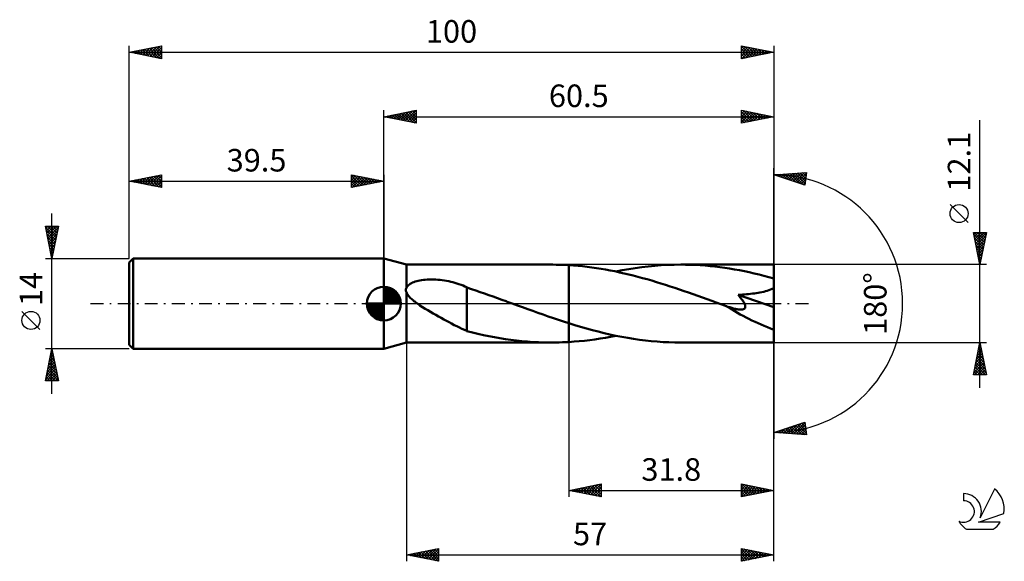
# Model space of a CAD drawing. Units: millimetres. Extents: x -17 to 136, y -40 to 44.
import ezdxf
from ezdxf.enums import TextEntityAlignment as Align

# ---------------------------------------------------------------- set-up
doc = ezdxf.new("R2010")
doc.units = ezdxf.units.MM
doc.header["$LTSCALE"] = 4.95
doc.linetypes.add('LONGDASH_DASH', pattern=[0.85, 0.4, -0.2, 0.05, -0.2])
for name, color, linetype in [('1', 4, 'CONTINUOUS'), ('2', 7, 'CONTINUOUS'), ('4', 2, 'LONGDASH_DASH'), ('CUT', 1, 'CONTINUOUS'), ('NOCUT', 7, 'CONTINUOUS'), ('SK1', 4, 'CONTINUOUS'), ('SK2', 7, 'CONTINUOUS'), ('SK4', 2, 'LONGDASH_DASH'), ('SK6', 5, 'CONTINUOUS')]:
    doc.layers.add(name, color=color, linetype=linetype)
doc.styles.get("Standard").update_dxf_attribs({"font": 'Monospac821 BT'})

msp = doc.modelspace()

# ---------------------------------------------------------------- linework, layer by layer
at = {"layer": '1', "color": 4, "linetype": 'CONTINUOUS', "lineweight": 50}
for p, q in [((43, 6.05), (39.5, 7)), ((39.5, -7), (39.5, 7)), ((43, 6.05), (65.42, 6.05)), ((43, 2.41), (43, 6.05)), ((65.72, 6.05), (65.23, 6.05)), ((66.22, 6.04), (65.72, 6.05)), ((66.71, 6.03), (66.22, 6.04)), ((67.21, 6.01), (66.71, 6.03)), ((67.7, 5.99), (67.21, 6.01)), ((68.2, 5.97), (67.7, 5.99)), ((68.91, 5.92), (68.2, 5.97)), ((68.2, 5.97), (68.2, 5.97)), ((68.2, 5.97), (68.2, 5.97)), ((68.2, 5.97), (68.2, 5.97)), ((68.2, 5.97), (68.2, 5.97)), ((68.2, 5.97), (68.2, 5.97)), ((68.2, -3.04), (68.2, 5.97)), ((68.2, -5.97), (68.2, 5.97)), ((69.63, 5.86), (68.91, 5.92)), ((70.34, 5.79), (69.63, 5.86)), ((71.06, 5.71), (70.34, 5.79)), ((71.77, 5.61), (71.06, 5.71)), ((72.49, 5.51), (71.77, 5.61)), ((73.2, 5.4), (72.49, 5.51)), ((73.91, 5.28), (73.2, 5.4)), ((74.63, 5.15), (73.91, 5.28)), ((75.34, 5.01), (74.63, 5.15)), ((76.06, 4.85), (75.34, 5.01)), ((75.49, 4.98), (76.5, 5.17)), ((76.77, 4.69), (76.06, 4.85)), ((76.5, 5.17), (77.5, 5.35)), ((77.49, 4.53), (76.77, 4.69)), ((77.5, 5.35), (78.51, 5.52)), ((78.51, 5.52), (79.52, 5.66)), ((79.52, 5.66), (80.53, 5.78)), ((80.53, 5.78), (81.53, 5.87)), ((81.53, 5.87), (82.54, 5.95)), ((82.54, 5.95), (83.55, 6.01)), ((83.55, 6.01), (84.55, 6.04)), ((84.55, 6.04), (85.56, 6.05)), ((86.32, 6.04), (85.56, 6.05)), ((100, 6.05), (85.56, 6.05)), ((87.08, 6.03), (86.32, 6.04)), ((87.84, 5.99), (87.08, 6.03)), ((88.6, 5.95), (87.84, 5.99)), ((89.35, 5.89), (88.6, 5.95)), ((90.11, 5.83), (89.35, 5.89)), ((90.87, 5.74), (90.11, 5.83)), ((91.63, 5.65), (90.87, 5.74)), ((92.39, 5.55), (91.63, 5.65)), ((93.15, 5.43), (92.39, 5.55)), ((93.92, 5.3), (93.15, 5.43)), ((94.68, 5.17), (93.92, 5.3)), ((95.44, 5.02), (94.68, 5.17)), ((96.2, 4.86), (95.44, 5.02)), ((96.96, 4.69), (96.2, 4.86)), ((97.72, 4.51), (96.96, 4.69)), ((100, -6.05), (100, 6.05)), ((43.46, 2.97), (43.61, 3.08)), ((43.61, 3.08), (43.78, 3.17)), ((43.78, 3.17), (43.96, 3.26)), ((43.96, 3.26), (44.16, 3.34)), ((44.16, 3.34), (44.37, 3.41)), ((44.37, 3.41), (44.6, 3.48)), ((44.6, 3.48), (44.83, 3.54)), ((44.83, 3.54), (45.09, 3.59)), ((45.09, 3.59), (45.35, 3.63)), ((45.35, 3.63), (45.63, 3.67)), ((45.63, 3.67), (45.93, 3.7)), ((45.93, 3.7), (46.23, 3.73)), ((46.23, 3.73), (46.55, 3.74)), ((46.55, 3.74), (46.88, 3.75)), ((47.21, 3.74), (46.88, 3.75)), ((47.55, 3.73), (47.21, 3.74)), ((47.89, 3.71), (47.55, 3.73)), ((48.23, 3.68), (47.89, 3.71)), ((48.56, 3.64), (48.23, 3.68)), ((48.9, 3.59), (48.56, 3.64)), ((49.23, 3.54), (48.9, 3.59)), ((49.56, 3.47), (49.23, 3.54)), ((49.89, 3.4), (49.56, 3.47)), ((50.21, 3.32), (49.89, 3.4)), ((50.53, 3.23), (50.21, 3.32)), ((50.85, 3.13), (50.53, 3.23)), ((51.16, 3.03), (50.85, 3.13)), ((78.21, 4.35), (77.49, 4.53)), ((78.92, 4.16), (78.21, 4.35)), ((79.64, 3.97), (78.92, 4.16)), ((80.36, 3.77), (79.64, 3.97)), ((81.07, 3.56), (80.36, 3.77)), ((81.79, 3.35), (81.07, 3.56)), ((82.5, 3.13), (81.79, 3.35)), ((83.22, 2.91), (82.5, 3.13)), ((98.48, 4.32), (97.72, 4.51)), ((99.24, 4.12), (98.48, 4.32)), ((100, 3.91), (99.24, 4.12)), ((42.89, 2.19), (42.9, 2.21)), ((42.89, 2.16), (42.89, 2.19)), ((42.89, 2.13), (42.89, 2.16)), ((42.89, 2.1), (42.89, 2.13)), ((42.89, 2.07), (42.89, 2.1)), ((42.9, 2.04), (42.89, 2.07)), ((42.9, 2.24), (42.91, 2.27)), ((42.9, 2.21), (42.9, 2.24)), ((42.9, 2.01), (42.9, 2.04)), ((42.91, 1.98), (42.9, 2.01)), ((42.91, 2.27), (42.92, 2.3)), ((42.92, 1.95), (42.91, 1.98)), ((42.92, 2.3), (42.94, 2.32)), ((42.93, 1.92), (42.92, 1.95)), ((42.94, 1.89), (42.93, 1.92)), ((42.94, 2.32), (42.95, 2.35)), ((42.95, 1.87), (42.94, 1.89)), ((42.95, 2.35), (42.97, 2.37)), ((42.97, 1.84), (42.95, 1.87)), ((42.97, 2.37), (42.98, 2.39)), ((42.98, 1.81), (42.97, 1.84)), ((42.98, 2.39), (43, 2.41)), ((43, 1.78), (42.98, 1.81)), ((43, 2.41), (43.08, 2.58)), ((43.06, 1.63), (43, 1.78)), ((43, -6.05), (43, 1.78)), ((43.13, 1.49), (43.06, 1.63)), ((43.08, 2.58), (43.18, 2.72)), ((43.18, 2.72), (43.31, 2.85)), ((43.31, 2.85), (43.46, 2.97)), ((51.48, 2.92), (51.16, 3.03)), ((51.79, 2.8), (51.48, 2.92)), ((52.09, 2.67), (51.79, 2.8)), ((52.4, 2.54), (52.09, 2.67)), ((52.4, 2.49), (52.4, 2.54)), ((53.08, 2.25), (52.4, 2.49)), ((52.4, 2.38), (52.4, 2.49)), ((52.4, 2.26), (52.4, 2.38)), ((52.4, 2.12), (52.4, 2.26)), ((52.4, 1.97), (52.4, 2.12)), ((52.4, 1.8), (52.4, 1.97)), ((52.4, 1.62), (52.4, 1.8)), ((52.4, 1.43), (52.4, 1.62)), ((53.77, 2.02), (53.08, 2.25)), ((54.45, 1.78), (53.77, 2.02)), ((55.13, 1.55), (54.45, 1.78)), ((55.79, 1.31), (55.13, 1.55)), ((83.93, 2.67), (83.22, 2.91)), ((84.64, 2.44), (83.93, 2.67)), ((85.36, 2.2), (84.64, 2.44)), ((86.08, 1.95), (85.36, 2.2)), ((86.79, 1.71), (86.08, 1.95)), ((87.51, 1.45), (86.79, 1.71)), ((96.41, 1.51), (96.7, 1.55)), ((96.7, 1.55), (96.99, 1.58)), ((96.99, 1.58), (97.27, 1.62)), ((97.27, 1.62), (97.56, 1.67)), ((97.56, 1.67), (97.85, 1.72)), ((97.85, 1.72), (98.14, 1.77)), ((98.14, 1.77), (98.44, 1.84)), ((98.44, 1.84), (98.72, 1.91)), ((98.72, 1.91), (99, 1.98)), ((99, 1.98), (99.26, 2.07)), ((99.26, 2.07), (99.52, 2.17)), ((99.52, 2.17), (99.77, 2.28)), ((99.77, 2.28), (100, 2.41)), ((43.22, 1.35), (43.13, 1.49)), ((43.32, 1.22), (43.22, 1.35)), ((43.42, 1.09), (43.32, 1.22)), ((43.53, 0.97), (43.42, 1.09)), ((43.65, 0.85), (43.53, 0.97)), ((43.77, 0.73), (43.65, 0.85)), ((43.9, 0.62), (43.77, 0.73)), ((44.03, 0.51), (43.9, 0.62)), ((44.16, 0.4), (44.03, 0.51)), ((44.29, 0.3), (44.16, 0.4)), ((44.42, 0.2), (44.29, 0.3)), ((44.56, 0.1), (44.42, 0.2)), ((44.7, 0), (44.56, 0.1)), ((45.1, -0.28), (44.7, 0)), ((52.4, 1.22), (52.4, 1.43)), ((52.4, 1.01), (52.4, 1.22)), ((52.4, 0.78), (52.4, 1.01)), ((52.4, 0.54), (52.4, 0.78)), ((52.4, 0.3), (52.4, 0.54)), ((52.4, 0.04), (52.4, 0.3)), ((52.4, -0.21), (52.4, 0.04)), ((56.46, 1.08), (55.79, 1.31)), ((57.12, 0.84), (56.46, 1.08)), ((57.79, 0.6), (57.12, 0.84)), ((58.46, 0.35), (57.79, 0.6)), ((58.62, 0.29), (58.46, 0.35)), ((58.78, 0.24), (58.62, 0.29)), ((58.94, 0.18), (58.78, 0.24)), ((59.1, 0.12), (58.94, 0.18)), ((59.27, 0.06), (59.1, 0.12)), ((59.43, 0), (59.27, 0.06)), ((60.22, -0.29), (59.43, 0)), ((88.23, 1.2), (87.51, 1.45)), ((88.94, 0.94), (88.23, 1.2)), ((89.66, 0.69), (88.94, 0.94)), ((90.38, 0.43), (89.66, 0.69)), ((91.09, 0.17), (90.38, 0.43)), ((91.81, -0.09), (91.09, 0.17)), ((94.48, 1.36), (94.81, 1.38)), ((94.59, 1.23), (94.48, 1.36)), ((100, -0.54), (94.48, 1.36)), ((94.7, 1.1), (94.59, 1.23)), ((94.81, 0.97), (94.7, 1.1)), ((94.81, 1.38), (95.15, 1.4)), ((94.91, 0.84), (94.81, 0.97)), ((95.01, 0.71), (94.91, 0.84)), ((95.1, 0.59), (95.01, 0.71)), ((95.19, 0.46), (95.1, 0.59)), ((95.15, 1.4), (95.47, 1.43)), ((95.27, 0.34), (95.19, 0.46)), ((95.34, 0.22), (95.27, 0.34)), ((95.41, 0.1), (95.34, 0.22)), ((95.47, -0.02), (95.41, 0.1)), ((95.47, 1.43), (95.79, 1.45)), ((95.79, 1.45), (96.1, 1.48)), ((96.1, 1.48), (96.41, 1.51)), ((45.51, -0.54), (45.1, -0.28)), ((45.92, -0.79), (45.51, -0.54)), ((46.33, -1.03), (45.92, -0.79)), ((46.74, -1.28), (46.33, -1.03)), ((47.15, -1.52), (46.74, -1.28)), ((47.56, -1.75), (47.15, -1.52)), ((52.4, -0.48), (52.4, -0.21)), ((52.4, -0.74), (52.4, -0.48)), ((52.4, -1.01), (52.4, -0.74)), ((52.4, -1.28), (52.4, -1.01)), ((52.4, -1.55), (52.4, -1.28)), ((61.02, -0.58), (60.22, -0.29)), ((61.82, -0.87), (61.02, -0.58)), ((62.62, -1.15), (61.82, -0.87)), ((63.41, -1.44), (62.62, -1.15)), ((64.21, -1.71), (63.41, -1.44)), ((92.52, -0.35), (91.81, -0.09)), ((92.56, -0.37), (92.52, -0.35)), ((92.59, -0.38), (92.56, -0.37)), ((92.63, -0.39), (92.59, -0.38)), ((92.66, -0.41), (92.63, -0.39)), ((92.7, -0.42), (92.66, -0.41)), ((92.73, -0.43), (92.7, -0.42)), ((92.88, -0.48), (92.73, -0.43)), ((93.03, -0.54), (92.88, -0.48)), ((93.18, -0.58), (93.03, -0.54)), ((93.33, -0.63), (93.18, -0.58)), ((93.47, -0.67), (93.33, -0.63)), ((93.61, -0.71), (93.47, -0.67)), ((93.75, -0.75), (93.61, -0.71)), ((93.9, -0.79), (93.75, -0.75)), ((94.04, -0.82), (93.9, -0.79)), ((94.19, -0.85), (94.04, -0.82)), ((94.33, -0.88), (94.19, -0.85)), ((94.47, -0.9), (94.33, -0.88)), ((94.61, -0.92), (94.47, -0.9)), ((94.74, -0.93), (94.61, -0.92)), ((94.87, -0.93), (94.74, -0.93)), ((94.87, -0.93), (94.99, -0.93)), ((94.99, -0.93), (95.11, -0.92)), ((95.11, -0.92), (95.23, -0.9)), ((95.23, -0.9), (95.33, -0.86)), ((95.33, -0.86), (95.42, -0.81)), ((95.42, -0.81), (95.49, -0.75)), ((95.52, -0.14), (95.47, -0.02)), ((95.49, -0.75), (95.54, -0.67)), ((95.55, -0.26), (95.52, -0.14)), ((95.54, -0.67), (95.58, -0.58)), ((95.58, -0.37), (95.55, -0.26)), ((95.59, -0.48), (95.58, -0.37)), ((95.58, -0.58), (95.59, -0.48)), ((47.98, -1.99), (47.56, -1.75)), ((48.39, -2.22), (47.98, -1.99)), ((48.8, -2.45), (48.39, -2.22)), ((49.21, -2.67), (48.8, -2.45)), ((49.62, -2.89), (49.21, -2.67)), ((50.02, -3.11), (49.62, -2.89)), ((52.4, -1.55), (52.4, -1.55)), ((52.4, -1.55), (52.4, -1.55)), ((52.4, -1.55), (52.4, -1.55)), ((52.4, -1.55), (52.4, -1.55)), ((52.4, -1.55), (52.4, -1.55)), ((52.4, -1.55), (52.4, -1.55)), ((52.4, -4.28), (52.4, -1.55)), ((65.01, -1.99), (64.21, -1.71)), ((65.81, -2.26), (65.01, -1.99)), ((66.6, -2.53), (65.81, -2.26)), ((67.4, -2.79), (66.6, -2.53)), ((68.2, -3.04), (67.4, -2.79)), ((68.2, -3.04), (68.2, -3.04)), ((68.2, -3.04), (68.2, -3.04)), ((68.2, -3.04), (68.2, -3.04)), ((68.2, -3.04), (68.2, -3.04)), ((68.2, -3.04), (68.2, -3.04)), ((68.2, -3.04), (68.2, -3.04)), ((69.11, -3.33), (68.2, -3.04)), ((50.43, -3.33), (50.02, -3.11)), ((50.82, -3.53), (50.43, -3.33)), ((51.22, -3.72), (50.82, -3.53)), ((51.61, -3.91), (51.22, -3.72)), ((52, -4.09), (51.61, -3.91)), ((52.4, -4.25), (52, -4.09)), ((53.24, -4.5), (52.4, -4.28)), ((54.09, -4.7), (53.24, -4.5)), ((70.03, -3.6), (69.11, -3.33)), ((70.94, -3.86), (70.03, -3.6)), ((71.86, -4.11), (70.94, -3.86)), ((72.77, -4.35), (71.86, -4.11)), ((73.68, -4.57), (72.77, -4.35)), ((74.59, -4.78), (73.68, -4.57)), ((39.5, -7), (43, -6.05)), ((43, -6.05), (65.42, -6.05)), ((54.94, -4.89), (54.09, -4.7)), ((55.8, -5.07), (54.94, -4.89)), ((56.66, -5.23), (55.8, -5.07)), ((57.51, -5.38), (56.66, -5.23)), ((58.36, -5.51), (57.51, -5.38)), ((59.22, -5.63), (58.36, -5.51)), ((60.07, -5.74), (59.22, -5.63)), ((60.93, -5.83), (60.07, -5.74)), ((61.79, -5.91), (60.93, -5.83)), ((62.65, -5.97), (61.79, -5.91)), ((63.51, -6.01), (62.65, -5.97)), ((64.37, -6.04), (63.51, -6.01)), ((65.23, -6.05), (64.37, -6.04)), ((65.23, -6.05), (65.72, -6.05)), ((65.72, -6.05), (66.22, -6.04)), ((66.22, -6.04), (66.71, -6.03)), ((66.71, -6.03), (67.21, -6.01)), ((67.21, -6.01), (67.7, -5.99)), ((67.7, -5.99), (68.2, -5.97)), ((68.2, -5.97), (69.01, -5.91)), ((68.2, -5.97), (68.2, -5.97)), ((68.2, -5.97), (68.2, -5.97)), ((68.2, -5.97), (68.2, -5.97)), ((68.2, -5.97), (68.2, -5.97)), ((68.2, -5.97), (68.2, -5.97)), ((69.01, -5.91), (69.82, -5.84)), ((69.82, -5.84), (70.63, -5.76)), ((70.63, -5.76), (71.44, -5.66)), ((71.44, -5.66), (72.25, -5.55)), ((72.25, -5.55), (73.06, -5.42)), ((73.06, -5.42), (73.87, -5.29)), ((73.87, -5.29), (74.68, -5.14)), ((75.51, -4.98), (74.59, -4.78)), ((74.68, -5.14), (75.49, -4.98)), ((76.42, -5.16), (75.51, -4.98)), ((77.34, -5.33), (76.42, -5.16)), ((78.25, -5.48), (77.34, -5.33)), ((79.17, -5.61), (78.25, -5.48)), ((80.08, -5.72), (79.17, -5.61)), ((80.99, -5.82), (80.08, -5.72)), ((81.91, -5.91), (80.99, -5.82)), ((82.82, -5.97), (81.91, -5.91)), ((83.73, -6.01), (82.82, -5.97)), ((84.65, -6.04), (83.73, -6.01)), ((85.56, -6.05), (84.65, -6.04)), ((85.56, -6.05), (100, -6.05))]:
    msp.add_line(p, q, dxfattribs=at)
msp.add_ellipse((100, 0), major_axis=(-11.68, 4.95), ratio=0.297144, start_param=1.030873, end_param=1.696222, dxfattribs=at)
at = {"layer": '2', "color": 7, "linetype": 'CONTINUOUS', "lineweight": 25}
for p, q in [((39.5, 7), (39.5, 30)), ((39.5, 29), (44.5, 30)), ((39.63, 28.97), (39.69, 29.04)), ((39.73, 29.05), (39.84, 28.93)), ((39.98, 28.9), (40.22, 29.14)), ((40.08, 29.12), (40.37, 28.83)), ((40.33, 28.83), (40.75, 29.25)), ((40.44, 29.19), (40.9, 28.72)), ((40.69, 28.76), (41.28, 29.36)), ((40.79, 29.26), (41.43, 28.61)), ((41.04, 28.69), (41.81, 29.46)), ((41.14, 29.33), (41.96, 28.51)), ((41.39, 28.62), (42.34, 29.57)), ((41.5, 29.4), (42.49, 28.4)), ((41.75, 28.55), (42.87, 29.67)), ((41.85, 29.47), (43.02, 28.3)), ((42.1, 28.48), (43.4, 29.78)), ((42.2, 29.54), (43.56, 28.19)), ((42.45, 28.41), (43.93, 29.89)), ((42.56, 29.61), (44.09, 28.08)), ((42.81, 28.34), (44.46, 29.99)), ((42.91, 29.68), (44.5, 28.09)), ((43.16, 28.27), (44.5, 29.61)), ((43.26, 29.75), (44.5, 28.52)), ((43.51, 28.2), (44.5, 29.18)), ((43.62, 29.82), (44.5, 28.94)), ((43.97, 29.89), (44.5, 29.37)), ((44.32, 29.96), (44.5, 29.79)), ((44.5, 30), (44.5, 28)), ((95, 28), (95, 30)), ((95, 30), (100, 29)), ((95, 29.85), (95.12, 29.98)), ((95, 29.43), (95.48, 29.9)), ((95, 29), (95.83, 29.83)), ((95, 29.78), (96.48, 28.3)), ((95, 28.58), (96.18, 29.76)), ((95, 28.15), (96.54, 29.69)), ((95, 29.35), (96.13, 28.23)), ((95.25, 29.95), (96.83, 28.37)), ((95.34, 28.07), (96.89, 29.62)), ((95.78, 29.84), (97.19, 28.44)), ((95.87, 28.17), (97.24, 29.55)), ((96.31, 29.74), (97.54, 28.51)), ((96.4, 28.28), (97.6, 29.48)), ((96.84, 29.63), (97.9, 28.58)), ((96.93, 28.39), (97.95, 29.41)), ((97.37, 29.53), (98.25, 28.65)), ((97.46, 28.49), (98.31, 29.34)), ((97.9, 29.42), (98.6, 28.72)), ((97.99, 28.6), (98.66, 29.27)), ((98.43, 29.31), (98.96, 28.79)), ((98.52, 28.7), (99.01, 29.2)), ((98.96, 29.21), (99.31, 28.86)), ((99.05, 28.81), (99.37, 29.13)), ((99.49, 29.1), (99.66, 28.93)), ((99.58, 28.92), (99.72, 29.06)), ((100, 30), (100, 0)), ((39.5, 29), (100, 29)), ((44.5, 28), (39.5, 29)), ((43.87, 28.13), (44.5, 28.76)), ((44.22, 28.06), (44.5, 28.33)), ((100, 29), (95, 28)), ((95, 28.93), (95.77, 28.15)), ((95, 28.5), (95.42, 28.08)), ((95, 28.08), (95.07, 28.01)), ((132, -13.05), (132, 28.45)), ((100, 0), (100, 21)), ((100, 20), (105.09, 20.37)), ((104.84, 18.38), (100, 20)), ((100.1, 20.01), (100.17, 19.94)), ((100.13, 19.96), (100.19, 20.01)), ((100.45, 19.85), (100.64, 20.05)), ((100.5, 20.04), (100.8, 19.73)), ((100.77, 19.74), (101.1, 20.08)), ((100.89, 20.06), (101.44, 19.52)), ((101.08, 19.64), (101.56, 20.11)), ((101.29, 20.09), (102.08, 19.31)), ((101.4, 19.53), (102.02, 20.15)), ((101.69, 20.12), (102.72, 19.09)), ((101.72, 19.42), (102.47, 20.18)), ((102.04, 19.32), (102.93, 20.21)), ((102.08, 20.15), (103.35, 18.88)), ((102.36, 19.21), (103.39, 20.24)), ((102.48, 20.18), (103.99, 18.67)), ((102.67, 19.11), (103.85, 20.28)), ((102.87, 20.21), (104.63, 18.45)), ((102.99, 19), (104.3, 20.31)), ((103.27, 20.24), (104.87, 18.64)), ((103.31, 18.89), (104.76, 20.34)), ((103.63, 18.79), (105.07, 20.23)), ((103.66, 20.26), (104.92, 19.01)), ((104.06, 20.29), (104.96, 19.39)), ((104.46, 20.32), (105.01, 19.77)), ((105.09, 20.37), (104.84, 18.38)), ((104.85, 20.35), (105.06, 20.14)), ((103.95, 18.68), (105.01, 19.74)), ((104.26, 18.57), (104.95, 19.26)), ((104.58, 18.47), (104.88, 18.77)), ((130.15, 12.57), (127.35, 15.37)), ((132, 6.05), (131, 11.05)), ((131, 11.05), (133, 11.05)), ((131.06, 10.74), (131.37, 11.05)), ((131.12, 11.05), (132.69, 9.48)), ((131.13, 10.39), (131.79, 11.05)), ((131.2, 10.04), (132.22, 11.05)), ((131.27, 9.68), (132.64, 11.05)), ((131.34, 9.33), (132.98, 10.97)), ((131.55, 11.05), (132.76, 9.84)), ((131.97, 11.05), (132.83, 10.19)), ((133, 11.05), (132, 6.05)), ((132.39, 11.05), (132.9, 10.55)), ((132.82, 11.05), (132.97, 10.9)), ((131.08, 10.67), (132.62, 9.13)), ((131.18, 10.14), (132.55, 8.78)), ((131.29, 9.61), (132.47, 8.42)), ((131.41, 8.98), (132.88, 10.44)), ((131.49, 8.62), (132.77, 9.91)), ((131.56, 8.27), (132.67, 9.38)), ((131.39, 9.08), (132.4, 8.07)), ((131.5, 8.55), (132.33, 7.72)), ((131.61, 8.02), (132.26, 7.36)), ((131.63, 7.91), (132.56, 8.85)), ((131.7, 7.56), (132.45, 8.32)), ((131.77, 7.21), (132.35, 7.79)), ((131.71, 7.49), (132.19, 7.01)), ((131.82, 6.96), (132.12, 6.66)), ((131.84, 6.85), (132.24, 7.26)), ((131.91, 6.5), (132.14, 6.73)), ((131.92, 6.43), (132.05, 6.3)), ((131.98, 6.15), (132.03, 6.2)), ((133, 6.05), (100, 6.05)), ((100, -30), (100, 0)), ((100, -40), (100, 0)), ((100, 0), (100, -21)), ((43, -6.05), (43, -40)), ((68.2, -6.05), (68.2, -30)), ((100, -6.05), (133, -6.05)), ((131, -11.05), (132, -6.05)), ((132, -6.05), (133, -11.05)), ((131.6, -8.07), (132.27, -7.4)), ((131.7, -7.54), (132.2, -7.05)), ((131.73, -7.38), (132.4, -8.05)), ((131.8, -7.03), (132.29, -7.52)), ((131.81, -7.01), (132.13, -6.69)), ((131.88, -6.67), (132.19, -6.99)), ((131.91, -6.48), (132.06, -6.34)), ((131.95, -6.32), (132.08, -6.46)), ((131.17, -10.19), (132.55, -8.81)), ((131.28, -9.66), (132.48, -8.46)), ((131.38, -9.13), (132.41, -8.11)), ((131.38, -9.15), (132.93, -10.7)), ((131.45, -8.8), (132.82, -10.17)), ((131.49, -8.6), (132.34, -7.75)), ((131.52, -8.44), (132.72, -9.64)), ((131.59, -8.09), (132.61, -9.11)), ((131.66, -7.73), (132.51, -8.58)), ((131.06, -10.73), (132.62, -9.17)), ((131.1, -10.56), (131.58, -11.05)), ((131.16, -11.05), (132.69, -9.52)), ((131.17, -10.21), (132.01, -11.05)), ((131.24, -9.86), (132.43, -11.05)), ((131.31, -9.5), (132.86, -11.05)), ((131.59, -11.05), (132.76, -9.87)), ((132.01, -11.05), (132.84, -10.23)), ((132.44, -11.05), (132.91, -10.58)), ((133, -11.05), (131, -11.05)), ((131.03, -10.92), (131.16, -11.05)), ((132.86, -11.05), (132.98, -10.93)), ((100, -20), (104.84, -18.38)), ((100.32, -20.02), (100.51, -19.83)), ((100.49, -19.84), (100.7, -20.05)), ((100.71, -20.05), (101.15, -19.62)), ((100.81, -19.73), (101.16, -20.08)), ((101.11, -20.08), (101.78, -19.4)), ((101.13, -19.62), (101.62, -20.12)), ((101.44, -19.52), (102.08, -20.15)), ((101.5, -20.11), (102.42, -19.19)), ((101.76, -19.41), (102.53, -20.18)), ((101.9, -20.14), (103.06, -18.98)), ((102.08, -19.3), (102.99, -20.22)), ((102.29, -20.17), (103.7, -18.76)), ((102.4, -19.2), (103.45, -20.25)), ((102.69, -20.19), (104.33, -18.55)), ((102.72, -19.09), (103.91, -20.28)), ((103.03, -18.99), (104.36, -20.31)), ((103.09, -20.22), (104.85, -18.46)), ((103.35, -18.88), (104.82, -20.35)), ((103.48, -20.25), (104.89, -18.84)), ((103.67, -18.77), (105.06, -20.16)), ((103.88, -20.28), (104.94, -19.22)), ((103.99, -18.67), (105, -19.68)), ((104.27, -20.31), (104.99, -19.59)), ((104.31, -18.56), (104.94, -19.19)), ((104.62, -18.45), (104.88, -18.71)), ((104.84, -18.38), (105.09, -20.37)), ((105.09, -20.37), (100, -20)), ((100.17, -19.94), (100.25, -20.02)), ((104.67, -20.34), (105.04, -19.97)), ((105.06, -20.37), (105.08, -20.35)), ((68.2, -29), (73.2, -28)), ((68.2, -29), (100, -29)), ((73.2, -30), (68.2, -29)), ((68.32, -28.98), (68.38, -29.04)), ((68.39, -29.04), (68.48, -28.94)), ((68.67, -28.91), (68.91, -29.14)), ((68.74, -29.11), (69.01, -28.84)), ((69.02, -28.84), (69.44, -29.25)), ((69.09, -29.18), (69.54, -28.73)), ((69.38, -28.76), (69.97, -29.35)), ((69.45, -29.25), (70.07, -28.63)), ((69.73, -28.69), (70.5, -29.46)), ((69.8, -29.32), (70.6, -28.52)), ((70.09, -28.62), (71.03, -29.57)), ((70.16, -29.39), (71.13, -28.41)), ((70.44, -28.55), (71.56, -29.67)), ((70.51, -29.46), (71.66, -28.31)), ((70.79, -28.48), (72.09, -29.78)), ((70.86, -29.53), (72.19, -28.2)), ((71.15, -28.41), (72.62, -29.88)), ((71.22, -29.6), (72.72, -28.1)), ((71.5, -28.34), (73.15, -29.99)), ((71.57, -29.67), (73.2, -28.04)), ((71.85, -28.27), (73.2, -29.62)), ((71.92, -29.74), (73.2, -28.47)), ((72.21, -28.2), (73.2, -29.19)), ((72.28, -29.82), (73.2, -28.89)), ((72.56, -28.13), (73.2, -28.77)), ((72.91, -28.06), (73.2, -28.34)), ((73.2, -28), (73.2, -30)), ((95, -30), (95, -28)), ((95, -28), (100, -29)), ((95, -28.02), (95.02, -28)), ((95, -28.45), (95.37, -28.07)), ((95, -28.87), (95.73, -28.15)), ((95, -29.3), (96.08, -28.22)), ((95, -29.72), (96.43, -28.29)), ((95, -28.35), (96.38, -29.72)), ((95, -28.77), (96.02, -29.8)), ((100, -29), (95, -30)), ((95.1, -28.02), (96.73, -29.65)), ((95.18, -29.96), (96.79, -28.36)), ((95.63, -28.13), (97.08, -29.58)), ((95.71, -29.86), (97.14, -28.43)), ((96.16, -28.23), (97.44, -29.51)), ((96.24, -29.75), (97.49, -28.5)), ((96.69, -28.34), (97.79, -29.44)), ((96.77, -29.65), (97.85, -28.57)), ((97.22, -28.44), (98.15, -29.37)), ((97.3, -29.54), (98.2, -28.64)), ((97.75, -28.55), (98.5, -29.3)), ((97.83, -29.43), (98.56, -28.71)), ((98.28, -28.66), (98.85, -29.23)), ((98.36, -29.33), (98.91, -28.78)), ((98.81, -28.76), (99.21, -29.16)), ((98.89, -29.22), (99.26, -28.85)), ((99.34, -28.87), (99.56, -29.09)), ((99.42, -29.12), (99.62, -28.92)), ((99.87, -28.97), (99.91, -29.02)), ((99.95, -29.01), (99.97, -28.99)), ((72.63, -29.89), (73.2, -29.32)), ((72.98, -29.96), (73.2, -29.74)), ((95, -29.2), (95.67, -29.87)), ((95, -29.62), (95.32, -29.94)), ((43, -39), (48, -38)), ((45.72, -39.54), (47.09, -38.18)), ((46.08, -39.62), (47.62, -38.08)), ((46.43, -39.69), (48, -38.12)), ((47.37, -38.13), (48, -38.75)), ((47.73, -38.05), (48, -38.33)), ((48, -38), (48, -40)), ((95, -40), (95, -38)), ((95, -38), (100, -39)), ((95, -38.27), (95.22, -38.04)), ((95, -38.11), (96.58, -39.68)), ((95, -38.69), (95.58, -38.12)), ((95, -39.11), (95.93, -38.19)), ((95.4, -38.08), (96.93, -39.61)), ((95.93, -38.19), (97.29, -39.54)), ((43, -39), (100, -39)), ((48, -40), (43, -39)), ((43.13, -38.97), (43.19, -39.04)), ((43.25, -39.05), (43.37, -38.93)), ((43.48, -38.9), (43.72, -39.14)), ((43.6, -39.12), (43.9, -38.82)), ((43.84, -38.83), (44.25, -39.25)), ((43.96, -39.19), (44.43, -38.71)), ((44.19, -38.76), (44.78, -39.36)), ((44.31, -39.26), (44.96, -38.61)), ((44.54, -38.69), (45.31, -39.46)), ((44.66, -39.33), (45.49, -38.5)), ((44.9, -38.62), (45.85, -39.57)), ((45.02, -39.4), (46.03, -38.39)), ((45.25, -38.55), (46.38, -39.68)), ((45.37, -39.47), (46.56, -38.29)), ((45.6, -38.48), (46.91, -39.78)), ((45.96, -38.41), (47.44, -39.89)), ((46.31, -38.34), (47.97, -39.99)), ((46.66, -38.27), (48, -39.6)), ((46.78, -39.76), (48, -38.54)), ((47.02, -38.2), (48, -39.18)), ((47.14, -39.83), (48, -38.97)), ((47.49, -39.9), (48, -39.39)), ((95, -39.54), (96.28, -38.26)), ((95, -39.96), (96.64, -38.33)), ((95, -38.53), (96.23, -39.75)), ((95, -38.95), (95.87, -39.83)), ((100, -39), (95, -40)), ((95, -39.38), (95.52, -39.9)), ((95.48, -39.9), (96.99, -38.4)), ((96.01, -39.8), (97.34, -38.47)), ((96.46, -38.29), (97.64, -39.47)), ((96.54, -39.69), (97.7, -38.54)), ((96.99, -38.4), (97.99, -39.4)), ((97.07, -39.59), (98.05, -38.61)), ((97.52, -38.5), (98.35, -39.33)), ((97.61, -39.48), (98.4, -38.68)), ((98.05, -38.61), (98.7, -39.26)), ((98.14, -39.37), (98.76, -38.75)), ((98.58, -38.72), (99.05, -39.19)), ((98.67, -39.27), (99.11, -38.82)), ((99.11, -38.82), (99.41, -39.12)), ((99.2, -39.16), (99.46, -38.89)), ((99.64, -38.93), (99.76, -39.05)), ((99.73, -39.05), (99.82, -38.96)), ((47.85, -39.97), (48, -39.81)), ((95, -39.8), (95.16, -39.97))]:
    msp.add_line(p, q, dxfattribs=at)
msp.add_circle((128.75, 13.97), 1.4, dxfattribs=at)
msp.add_arc((100, 0), 20, 270, 90, dxfattribs=at)
at = {"layer": '4', "color": 2, "linetype": 'LONGDASH_DASH', "lineweight": 25}
msp.add_line((39.5, 0), (100, 0), dxfattribs=at)
at = {"layer": 'CUT', "color": 1, "linetype": 'CONTINUOUS', "lineweight": 25}
for p, q in [((100, 6.05), (68.2, 6.05)), ((68.2, 6.05), (68.2, 0)), ((100, 0), (100, 6.05)), ((68.2, 0), (100, 0))]:
    msp.add_line(p, q, dxfattribs=at)
at = {"layer": 'NOCUT', "color": 7, "linetype": 'CONTINUOUS', "lineweight": 25}
for p, q in [((43, 6.05), (39.5, 7)), ((39.5, 7), (39.5, 0)), ((68.2, 6.05), (43, 6.05)), ((68.2, 0), (68.2, 6.05)), ((68.2, 6.05), (68.2, 6.05)), ((68.2, 6.05), (68.2, 0)), ((68.2, 6.05), (68.2, 0)), ((39.5, 0), (68.2, 0))]:
    msp.add_line(p, q, dxfattribs=at)
at = {"layer": 'SK1', "color": 4, "linetype": 'CONTINUOUS', "lineweight": 50}
for p, q in [((0.6, 7), (0, 6.4)), ((0, 6.4), (0, -6.4)), ((39.5, 7), (0.6, 7)), ((0.6, 7), (0.6, -7)), ((39.5, 0), (39.5, 2.62)), ((39.5, 2.56), (39.57, 2.62)), ((39.5, 2.19), (39.91, 2.59)), ((39.5, 2.56), (42.06, 0)), ((39.5, 1.81), (40.21, 2.53)), ((39.5, 1.44), (40.49, 2.43)), ((39.5, 1.07), (40.74, 2.31)), ((39.5, 2.19), (41.69, 0)), ((39.5, 0.7), (40.97, 2.17)), ((39.5, 0.33), (41.18, 2.01)), ((39.5, 1.81), (41.31, 0)), ((39.54, 0), (41.38, 1.83)), ((39.82, 2.6), (42.1, 0.32)), ((39.91, 0), (41.55, 1.64)), ((40.3, 2.5), (42, 0.8)), ((41.06, 2.11), (41.61, 1.56)), ((39.5, 0), (36.88, 0)), ((36.88, -0.07), (36.94, 0)), ((36.91, -0.41), (37.31, 0)), ((36.97, -0.71), (37.69, 0)), ((37.07, -0.99), (38.06, 0)), ((37.19, -1.24), (38.43, 0)), ((37.23, 0), (39.5, -2.27)), ((37.33, -1.47), (38.8, 0)), ((37.49, -1.68), (39.17, 0)), ((37.6, 0), (39.5, -1.9)), ((37.97, 0), (39.5, -1.53)), ((38.34, 0), (39.5, -1.16)), ((38.72, 0), (39.5, -0.78)), ((39.09, 0), (39.5, -0.41)), ((39.46, 0), (39.5, -0.04)), ((39.5, 1.44), (40.94, 0)), ((39.5, 1.07), (40.57, 0)), ((39.5, 0.7), (40.2, 0)), ((39.5, 0.33), (39.83, 0)), ((39.5, 0), (42.12, 0)), ((39.5, -2.62), (39.5, 0)), ((40.28, 0), (41.71, 1.42)), ((40.66, 0), (41.84, 1.19)), ((41.03, 0), (41.95, 0.93)), ((41.4, 0), (42.04, 0.65)), ((41.77, 0), (42.1, 0.33)), ((36.88, -0.02), (39.48, -2.62)), ((36.91, -0.42), (39.08, -2.59)), ((37.05, -0.93), (38.57, -2.45)), ((37.67, -1.88), (39.5, -0.04)), ((37.86, -2.05), (39.5, -0.41)), ((38.08, -2.21), (39.5, -0.78)), ((38.31, -2.34), (39.5, -1.16)), ((38.57, -2.45), (39.5, -1.53)), ((38.85, -2.54), (39.5, -1.9)), ((39.17, -2.6), (39.5, -2.27)), ((0, -6.4), (0.6, -7)), ((0.6, -7), (39.5, -7))]:
    msp.add_line(p, q, dxfattribs=at)
for start, end in [(90, 180), (0, 90), (180, 270), (270, 0)]:
    msp.add_arc((39.5, 0), 2.62, start, end, dxfattribs=at)
at = {"layer": 'SK2', "color": 7, "linetype": 'CONTINUOUS', "lineweight": 25}
for p, q in [((0, 14), (0, 40)), ((0, 39), (5, 40)), ((2.48, 38.5), (3.73, 39.75)), ((2.84, 38.43), (4.26, 39.85)), ((3.19, 38.36), (4.79, 39.96)), ((3.54, 38.29), (5, 39.75)), ((3.84, 39.77), (5, 38.61)), ((4.19, 39.84), (5, 39.03)), ((4.55, 39.91), (5, 39.46)), ((4.9, 39.98), (5, 39.88)), ((5, 40), (5, 38)), ((95, 38), (95, 40)), ((95, 40), (100, 39)), ((95, 39.96), (96.63, 38.33)), ((95, 39.67), (95.28, 39.94)), ((95, 39.25), (95.63, 39.87)), ((95, 38.82), (95.98, 39.8)), ((95, 38.4), (96.34, 39.73)), ((95.48, 39.9), (96.99, 38.4)), ((96.01, 39.8), (97.34, 38.47)), ((100, 40), (100, 0)), ((0, 39), (100, 39)), ((5, 38), (0, 39)), ((0.01, 39), (0.01, 39)), ((0.3, 39.06), (0.46, 38.91)), ((0.36, 38.93), (0.54, 39.11)), ((0.66, 39.13), (0.99, 38.8)), ((0.72, 38.86), (1.07, 39.21)), ((1.01, 39.2), (1.52, 38.7)), ((1.07, 38.79), (1.6, 39.32)), ((1.37, 39.27), (2.05, 38.59)), ((1.42, 38.72), (2.14, 39.43)), ((1.72, 39.34), (2.58, 38.48)), ((1.78, 38.64), (2.67, 39.53)), ((2.07, 39.41), (3.11, 38.38)), ((2.13, 38.57), (3.2, 39.64)), ((2.43, 39.49), (3.64, 38.27)), ((2.78, 39.56), (4.17, 38.17)), ((3.13, 39.63), (4.7, 38.06)), ((3.49, 39.7), (5, 38.18)), ((3.9, 38.22), (5, 39.32)), ((4.25, 38.15), (5, 38.9)), ((4.61, 38.08), (5, 38.47)), ((95, 39.54), (96.28, 38.26)), ((95, 39.11), (95.93, 38.19)), ((100, 39), (95, 38)), ((95, 38.69), (95.57, 38.11)), ((95, 38.26), (95.22, 38.04)), ((95.03, 38.01), (96.69, 39.66)), ((95.56, 38.11), (97.04, 39.59)), ((96.09, 38.22), (97.4, 39.52)), ((96.54, 39.69), (97.69, 38.54)), ((96.63, 38.33), (97.75, 39.45)), ((97.07, 39.59), (98.05, 38.61)), ((97.16, 38.43), (98.1, 39.38)), ((97.6, 39.48), (98.4, 38.68)), ((97.69, 38.54), (98.46, 39.31)), ((98.13, 39.37), (98.75, 38.75)), ((98.22, 38.64), (98.81, 39.24)), ((98.66, 39.27), (99.11, 38.82)), ((98.75, 38.75), (99.16, 39.17)), ((99.19, 39.16), (99.46, 38.89)), ((99.28, 38.86), (99.52, 39.1)), ((99.72, 39.06), (99.81, 38.96)), ((99.81, 38.96), (99.87, 39.03)), ((4.96, 38.01), (5, 38.05)), ((0, 7), (0, 20)), ((0, 19), (5, 20)), ((3.14, 18.37), (4.71, 19.94)), ((4.5, 19.9), (5, 19.4)), ((4.85, 19.97), (5, 19.82)), ((5, 20), (5, 18)), ((34.5, 18), (34.5, 20)), ((34.5, 20), (39.5, 19)), ((34.5, 19.61), (34.83, 19.93)), ((34.5, 19.18), (35.18, 19.86)), ((34.84, 19.93), (36.39, 18.38)), ((39.5, 20), (39.5, 7)), ((0, 19), (39.5, 19)), ((5, 18), (0, 19)), ((0.25, 19.05), (0.38, 18.92)), ((0.31, 18.94), (0.47, 19.09)), ((0.61, 19.12), (0.91, 18.82)), ((0.67, 18.87), (1, 19.2)), ((0.96, 19.19), (1.44, 18.71)), ((1.02, 18.8), (1.53, 19.31)), ((1.32, 19.26), (1.97, 18.61)), ((1.37, 18.73), (2.06, 19.41)), ((1.67, 19.33), (2.5, 18.5)), ((1.73, 18.65), (2.59, 19.52)), ((2.02, 19.4), (3.03, 18.39)), ((2.08, 18.58), (3.12, 19.62)), ((2.38, 19.48), (3.56, 18.29)), ((2.43, 18.51), (3.65, 19.73)), ((2.73, 19.55), (4.09, 18.18)), ((2.79, 18.44), (4.18, 19.84)), ((3.08, 19.62), (4.62, 18.08)), ((3.44, 19.69), (5, 18.12)), ((3.5, 18.3), (5, 19.81)), ((3.79, 19.76), (5, 18.55)), ((3.85, 18.23), (5, 19.38)), ((4.14, 19.83), (5, 18.97)), ((4.2, 18.16), (5, 18.96)), ((4.56, 18.09), (5, 18.53)), ((34.5, 19.85), (36.04, 18.31)), ((34.5, 18.76), (35.53, 19.79)), ((34.5, 18.33), (35.89, 19.72)), ((34.5, 19.42), (35.69, 18.24)), ((39.5, 19), (34.5, 18)), ((34.5, 19), (35.33, 18.17)), ((34.5, 18.58), (34.98, 18.1)), ((34.61, 18.02), (36.24, 19.65)), ((35.14, 18.13), (36.6, 19.58)), ((35.37, 19.83), (36.75, 18.45)), ((35.67, 18.23), (36.95, 19.51)), ((35.9, 19.72), (37.1, 18.52)), ((36.2, 18.34), (37.3, 19.44)), ((36.43, 19.61), (37.46, 18.59)), ((36.73, 18.45), (37.66, 19.37)), ((36.96, 19.51), (37.81, 18.66)), ((37.26, 18.55), (38.01, 19.3)), ((37.49, 19.4), (38.16, 18.73)), ((37.79, 18.66), (38.36, 19.23)), ((38.02, 19.3), (38.52, 18.8)), ((38.32, 18.76), (38.72, 19.16)), ((38.55, 19.19), (38.87, 18.87)), ((38.85, 18.87), (39.07, 19.09)), ((39.08, 19.08), (39.22, 18.94)), ((39.39, 18.98), (39.42, 19.02)), ((4.91, 18.02), (5, 18.11)), ((34.5, 18.15), (34.63, 18.03)), ((-12, -14), (-12, 14)), ((-12, 7), (-13, 12)), ((-13, 12), (-11, 12)), ((-13, 11.99), (-12.99, 12)), ((-12.97, 11.85), (-11.35, 10.24)), ((-12.93, 11.64), (-12.56, 12)), ((-12.86, 11.28), (-12.14, 12)), ((-12.86, 11.32), (-11.42, 9.88)), ((-12.79, 10.93), (-11.72, 12)), ((-12.76, 10.79), (-11.49, 9.53)), ((-12.72, 10.58), (-11.29, 12)), ((-12.69, 12), (-11.28, 10.59)), ((-12.64, 10.22), (-11.03, 11.83)), ((-12.57, 9.87), (-11.14, 11.3)), ((-12.5, 9.52), (-11.25, 10.77)), ((-12.27, 12), (-11.21, 10.94)), ((-11, 12), (-12, 7)), ((-11.84, 12), (-11.14, 11.3)), ((-11.42, 12), (-11.07, 11.65)), ((-12.65, 10.26), (-11.56, 9.18)), ((-12.55, 9.73), (-11.64, 8.82)), ((-12.44, 9.2), (-11.71, 8.47)), ((-12.43, 9.16), (-11.35, 10.24)), ((-12.36, 8.81), (-11.46, 9.71)), ((-12.29, 8.45), (-11.56, 9.18)), ((-12.33, 8.67), (-11.78, 8.11)), ((-12.23, 8.14), (-11.85, 7.76)), ((-12.22, 8.1), (-11.67, 8.65)), ((-12.15, 7.75), (-11.78, 8.12)), ((-13, 7), (0, 7)), ((-12.12, 7.61), (-11.92, 7.41)), ((-12.08, 7.39), (-11.88, 7.59)), ((-12.02, 7.08), (-11.99, 7.05)), ((-12.01, 7.04), (-11.99, 7.06)), ((-13.85, -4.02), (-16.65, -1.22)), ((-12, -7), (-13, -7)), ((-13, -12), (-12, -7)), ((-12.1, -7.5), (-11.85, -7.75)), ((-12.09, -7.47), (-11.94, -7.31)), ((-12.03, -7.15), (-11.96, -7.22)), ((0, -7), (-12, -7)), ((-12, -7), (-11, -12)), ((-12.62, -10.12), (-11.58, -9.08)), ((-12.52, -9.59), (-11.65, -8.73)), ((-12.41, -9.06), (-11.73, -8.37)), ((-12.38, -8.92), (-11.43, -9.87)), ((-12.31, -8.53), (-11.8, -8.02)), ((-12.31, -8.56), (-11.53, -9.34)), ((-12.24, -8.21), (-11.64, -8.81)), ((-12.2, -8), (-11.87, -7.67)), ((-12.17, -7.85), (-11.74, -8.28)), ((-12.94, -11.71), (-11.37, -10.14)), ((-12.84, -11.18), (-11.44, -9.79)), ((-12.81, -12), (-11.3, -10.5)), ((-12.74, -10.68), (-11.42, -12)), ((-12.73, -10.65), (-11.51, -9.44)), ((-12.67, -10.33), (-11, -11.99)), ((-12.6, -9.98), (-11.11, -11.46)), ((-12.52, -9.62), (-11.21, -10.93)), ((-12.45, -9.27), (-11.32, -10.4)), ((-11, -12), (-13, -12)), ((-12.95, -11.74), (-12.69, -12)), ((-12.88, -11.39), (-12.27, -12)), ((-12.81, -11.04), (-11.84, -12)), ((-12.38, -12), (-11.23, -10.85)), ((-11.96, -12), (-11.16, -11.2)), ((-11.53, -12), (-11.09, -11.56)), ((-11.11, -12), (-11.02, -11.91))]:
    msp.add_line(p, q, dxfattribs=at)
msp.add_circle((-15.25, -2.62), 1.4, dxfattribs=at)
at = {"layer": 'SK4', "color": 2, "linetype": 'LONGDASH_DASH', "lineweight": 25}
msp.add_line((-6, 0), (106, 0), dxfattribs=at)
at = {"layer": 'SK6', "color": 5, "linetype": 'CONTINUOUS', "lineweight": 25}
for p, q in [((134.23, -28.78), (132.04, -33.24)), ((129.44, -29.48), (129.44, -30.59)), ((131.78, -33.94), (135.7, -32.58)), ((129.9, -35.02), (134.04, -35.02)), ((135.14, -33.94), (131.78, -33.94))]:
    msp.add_line(p, q, dxfattribs=at)
for centre, radius, start, end in [((131.97, -31.83), 3.8, 348.7239, 53.4691), ((129.46, -32.25), 2.76, 338.9379, 90.4446), ((129.45, -32.27), 1.68, 243.4215, 90.3602), ((131.97, -31.83), 3.8, 210.5484, 236.978), ((131.97, -31.83), 3.8, 303.022, 326.3732)]:
    msp.add_arc(centre, radius, start, end, dxfattribs=at)

# ---------------------------------------------------------------- texts
at = {"layer": '2', "color": 7, "linetype": 'CONTINUOUS', "lineweight": 25}
for s, p in [('60.5', (69.75, 30.5)), ('31.8', (84.1, -27.5)), ('57', (71.5, -37.5))]:
    msp.add_text(s, height=3.5, dxfattribs=at).set_placement(p, align=Align.CENTER)
for s, p in [('12.1', (130.5, 22.02)), ('180°', (117.5, 0))]:
    msp.add_text(s, height=3.5, rotation=90, dxfattribs=at).set_placement(p, align=Align.CENTER)
at = {"layer": 'SK2', "color": 7, "linetype": 'CONTINUOUS', "lineweight": 25}
for s, p in [('100', (50, 40.5)), ('39.5', (19.75, 20.5))]:
    msp.add_text(s, height=3.5, dxfattribs=at).set_placement(p, align=Align.CENTER)
msp.add_text('14', height=3.5, rotation=90, dxfattribs=at).set_placement((-13.5, 2.27), align=Align.CENTER)

doc.saveas('drawing.dxf')
